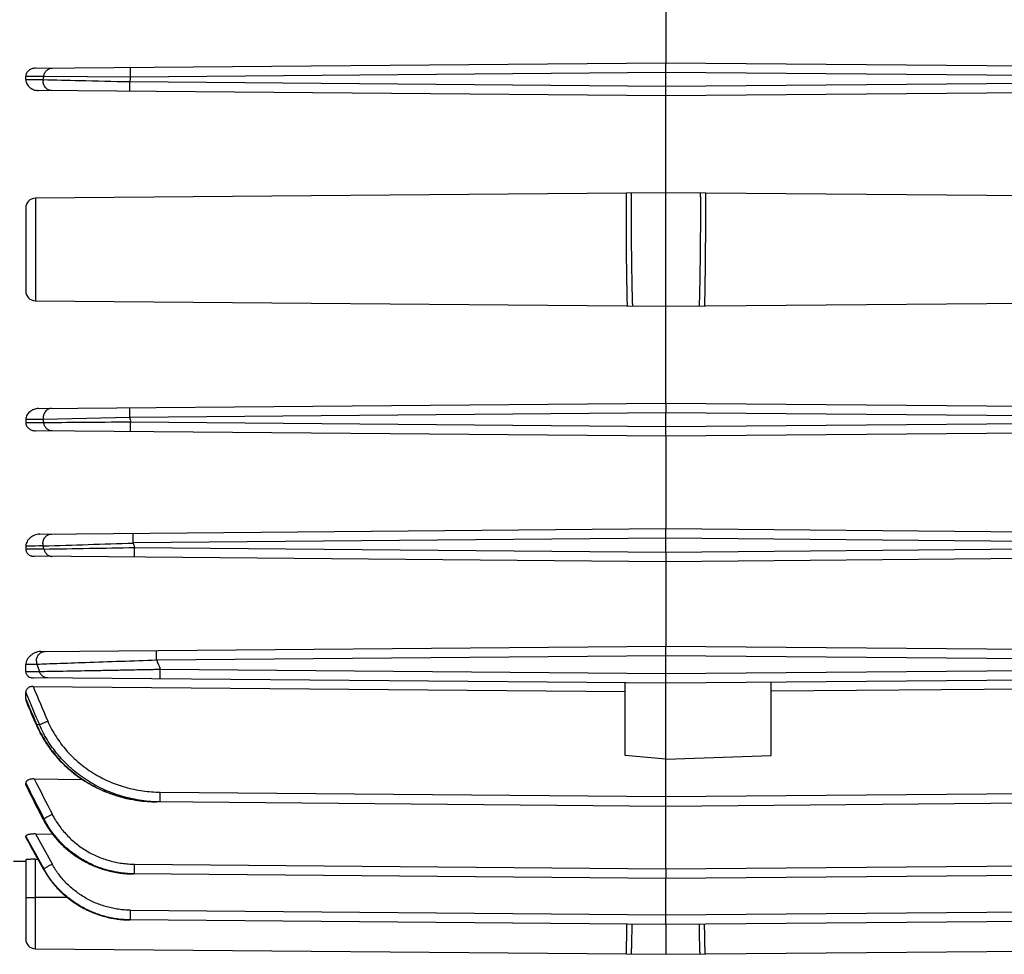
# Model space of a CAD drawing. Units: millimetres. Extents: x -990 to 1813, y -513 to 878.
# Drawn here: x 618 to 740, y 66 to 181 of the extents above; entities that cross this region are included whole.
import ezdxf

# ---------------------------------------------------------------- set-up
doc = ezdxf.new("R2010")
doc.units = ezdxf.units.MM
doc.header["$LTSCALE"] = 19.36
doc.layers.get('0').update_dxf_attribs({"linetype": 'CONTINUOUS'})

msp = doc.modelspace()

# ---------------------------------------------------------------- linework, layer by layer
at = {"color": 7, "linetype": 'CONTINUOUS'}
for p, q in [((697.92, 187.41), (697.92, 176.01)), ((620.11, 175.33), (697.92, 176.01)), ((697.92, 176.01), (775.74, 175.33)), ((697.92, 174.81), (697.92, 176.01)), ((618.92, 173.95), (618.92, 174.3)), ((697.92, 173.11), (697.92, 174.81)), ((697.92, 171.91), (697.92, 173.11)), ((697.92, 171.91), (620.5, 172.58)), ((775.35, 172.58), (697.92, 171.91)), ((697.92, 134.01), (697.92, 171.91)), ((697.92, 159.96), (620.11, 159.28)), ((775.73, 159.28), (697.92, 159.96)), ((618.92, 158.08), (618.92, 147.84)), ((620.11, 146.64), (697.92, 145.96)), ((697.92, 145.96), (775.73, 146.64)), ((620.5, 133.33), (697.92, 134.01)), ((697.92, 134.01), (775.35, 133.33)), ((697.92, 134.01), (697.92, 132.81)), ((697.92, 131.11), (697.92, 132.81)), ((618.92, 131.96), (618.92, 131.62)), ((697.92, 129.91), (620.11, 130.59)), ((697.92, 129.91), (697.92, 131.11)), ((775.74, 130.59), (697.92, 129.91)), ((697.92, 129.91), (697.92, 118.51)), ((620.64, 117.83), (697.92, 118.51)), ((697.92, 118.51), (775.21, 117.83)), ((697.92, 117.31), (697.92, 118.51)), ((697.92, 115.61), (697.92, 117.31)), ((618.92, 116.34), (618.92, 115.99)), ((697.92, 115.61), (697.92, 114.41)), ((697.92, 114.41), (619.96, 115.09)), ((775.88, 115.09), (697.92, 114.41)), ((697.92, 114.41), (697.92, 104.01)), ((620.77, 103.33), (697.92, 104.01)), ((697.92, 104.01), (775.08, 103.33)), ((697.92, 102.81), (697.92, 104.01)), ((697.92, 100.61), (697.92, 102.81)), ((618.92, 100.87), (618.92, 101.72)), ((697.92, 99.41), (619.82, 100.09)), ((697.92, 99.41), (697.92, 100.61)), ((776.02, 100.09), (697.92, 99.41)), ((619.82, 99.02), (692.92, 98.39)), ((692.92, 90.49), (692.92, 99.45)), ((697.92, 85.42), (697.92, 99.41)), ((710.92, 90.5), (710.92, 99.52)), ((710.92, 98.46), (776.02, 99.02)), ((618.92, 97.48), (618.92, 98.27)), ((697.92, 90.05), (692.92, 90.49)), ((697.92, 90.05), (710.92, 90.5)), ((619.96, 87.6), (625.89, 87.55)), ((618.92, 86.91), (618.92, 87.1)), ((697.92, 84.22), (697.92, 85.42)), ((697.92, 84.22), (635.08, 84.77)), ((760.77, 84.77), (697.92, 84.22)), ((697.92, 76.51), (697.92, 84.22)), ((618.92, 80.42), (618.92, 80.52)), ((620.11, 80.81), (622.22, 80.79)), ((617.42, 77.46), (618.92, 77.44)), ((618.92, 77.61), (618.92, 67.84)), ((620.11, 77.69), (620.43, 77.68)), ((697.92, 75.31), (632.2, 75.88)), ((697.92, 76.51), (697.92, 75.31)), ((763.64, 75.88), (697.92, 75.31)), ((697.92, 70.83), (697.92, 75.31)), ((618.92, 72.96), (618.92, 67.84)), ((697.92, 69.63), (697.92, 70.83)), ((697.92, 69.63), (631.76, 70.2)), ((764.09, 70.2), (697.92, 69.63)), ((697.92, 69.63), (697.92, 65.96)), ((618.92, 67.84), (618.92, 67.85)), ((618.92, 67.84), (618.92, 67.84)), ((620.11, 66.64), (697.92, 65.96)), ((697.92, 65.96), (775.73, 66.64))]:
    msp.add_line(p, q, dxfattribs=at)
at = {"color": 9, "linetype": 'CONTINUOUS'}
for p, q in [((621.14, 174.31), (618.92, 174.3)), ((618.92, 173.95), (621.08, 173.93)), ((621.08, 173.93), (621.14, 174.31)), ((631.85, 174.23), (621.14, 174.31)), ((697.92, 174.81), (631.85, 174.23)), ((764, 174.23), (697.92, 174.81)), ((631.76, 173.68), (697.92, 173.11)), ((697.92, 173.11), (764.09, 173.68)), ((620.11, 159.28), (620.11, 146.64)), ((697.92, 132.81), (631.76, 132.23)), ((764.09, 132.23), (697.92, 132.81)), ((621.08, 131.99), (618.92, 131.96)), ((618.92, 131.62), (621.14, 131.61)), ((631.76, 132.23), (621.08, 131.99)), ((621.14, 131.61), (621.08, 131.99)), ((631.85, 131.68), (697.92, 131.11)), ((697.92, 131.11), (764, 131.68)), ((697.92, 117.31), (632.2, 116.73)), ((763.64, 116.73), (697.92, 117.31)), ((621.17, 115.99), (621.07, 116.37)), ((632.36, 116.18), (697.92, 115.61)), ((697.92, 115.61), (763.49, 116.18)), ((697.92, 102.81), (635.08, 102.26)), ((760.77, 102.26), (697.92, 102.81)), ((620.3, 101.74), (618.92, 101.72)), ((635.53, 101.15), (697.92, 100.61)), ((697.92, 100.61), (760.32, 101.15)), ((635.53, 85.97), (697.92, 85.42)), ((697.92, 85.42), (760.32, 85.97)), ((621.07, 82.67), (621.17, 82.69)), ((621.14, 76.53), (618.92, 80.52)), ((618.92, 80.42), (621.08, 76.52)), ((620.11, 80.81), (622.17, 77.11)), ((620.11, 66.64), (620.11, 77.69)), ((632.36, 77.08), (697.92, 76.51)), ((697.92, 76.51), (763.49, 77.08)), ((621.08, 76.52), (621.14, 76.53)), ((618.92, 72.96), (620.11, 72.96)), ((624.07, 72.96), (620.11, 72.96)), ((631.85, 71.4), (697.92, 70.83)), ((697.92, 70.83), (764, 71.4)), ((631.43, 70.21), (631.45, 70.21))]:
    msp.add_line(p, q, dxfattribs=at)
at = {"color": 7, "linetype": 'CONTINUOUS'}
for points in [[(619.01, 97.1), (619.15, 96.76), (619.3, 96.4), (619.46, 96.04), (619.61, 95.68), (619.77, 95.32), (619.92, 94.96), (620.08, 94.59), (620.24, 94.23)], [(620.24, 94.23), (620.3, 94.09), (620.37, 93.93), (620.45, 93.77), (620.52, 93.62), (620.6, 93.46), (620.68, 93.3), (620.76, 93.15), (620.85, 92.99), (620.93, 92.84), (621.02, 92.68), (621.11, 92.53), (621.2, 92.38), (621.3, 92.23), (621.39, 92.07), (621.49, 91.92), (621.59, 91.78), (621.69, 91.63), (621.8, 91.48), (621.9, 91.33), (622.01, 91.19), (622.12, 91.05), (622.23, 90.9), (622.35, 90.76), (622.46, 90.62), (622.58, 90.48), (622.7, 90.34), (622.82, 90.21), (622.94, 90.07), (623.06, 89.94), (623.19, 89.8), (623.32, 89.67), (623.45, 89.54), (623.58, 89.41), (623.71, 89.28), (623.85, 89.16), (623.98, 89.03), (624.12, 88.91), (624.26, 88.79), (624.4, 88.67), (624.54, 88.55), (624.69, 88.43), (624.83, 88.31), (624.98, 88.2), (625.13, 88.09), (625.28, 87.98), (625.43, 87.87), (625.58, 87.76), (625.74, 87.65), (625.89, 87.55), (626.05, 87.45), (626.21, 87.34), (626.37, 87.24), (626.53, 87.15), (626.69, 87.05), (626.86, 86.96), (627.03, 86.86), (627.19, 86.77), (627.36, 86.68), (627.53, 86.6), (627.7, 86.51), (627.88, 86.43), (628.05, 86.34), (628.23, 86.26), (628.4, 86.19), (628.58, 86.11), (628.76, 86.03), (628.94, 85.96), (629.12, 85.89), (629.31, 85.82), (629.49, 85.76), (629.67, 85.69), (629.86, 85.63), (630.05, 85.57), (630.23, 85.51), (630.42, 85.46), (630.61, 85.4), (630.8, 85.35), (630.99, 85.3), (631.18, 85.25), (631.37, 85.21), (631.56, 85.17), (631.75, 85.12), (631.94, 85.09), (632.14, 85.05), (632.33, 85.02), (632.52, 84.98), (632.72, 84.95), (632.91, 84.93), (633.11, 84.9), (633.31, 84.88), (633.5, 84.86), (633.7, 84.84), (633.9, 84.82), (634.1, 84.81), (634.3, 84.8), (634.49, 84.79), (634.69, 84.78), (634.9, 84.77), (635.08, 84.77)], [(618.96, 86.75), (619.12, 86.45), (619.35, 85.99), (619.58, 85.52), (619.82, 85.05), (620.06, 84.58), (620.31, 84.1), (620.55, 83.62), (620.8, 83.14), (621.04, 82.66)], [(621.04, 82.66), (621.1, 82.54), (621.18, 82.4), (621.25, 82.27), (621.32, 82.14), (621.4, 82.01), (621.48, 81.87), (621.56, 81.74), (621.64, 81.61), (621.73, 81.48), (621.81, 81.36), (621.9, 81.23), (621.99, 81.1), (622.08, 80.98), (622.17, 80.85), (622.27, 80.73), (622.36, 80.61), (622.46, 80.49), (622.56, 80.37), (622.66, 80.25), (622.76, 80.14), (622.87, 80.02), (622.97, 79.9), (623.08, 79.79), (623.19, 79.68), (623.3, 79.57), (623.41, 79.46), (623.52, 79.35), (623.64, 79.24), (623.75, 79.14), (623.87, 79.03), (623.99, 78.93), (624.11, 78.83), (624.23, 78.73), (624.35, 78.63), (624.48, 78.53), (624.6, 78.44), (624.73, 78.34), (624.86, 78.25), (624.99, 78.16), (625.12, 78.07), (625.25, 77.98), (625.38, 77.9), (625.52, 77.81), (625.65, 77.73), (625.79, 77.65), (625.93, 77.57), (626.07, 77.49), (626.21, 77.41), (626.35, 77.34), (626.49, 77.27), (626.63, 77.19), (626.77, 77.13), (626.92, 77.06), (627.06, 76.99), (627.21, 76.93), (627.35, 76.87), (627.5, 76.81), (627.65, 76.75), (627.8, 76.69), (627.95, 76.64), (628.1, 76.58), (628.26, 76.53), (628.41, 76.48), (628.56, 76.43), (628.72, 76.39), (628.87, 76.34), (629.03, 76.3), (629.18, 76.26), (629.34, 76.23), (629.49, 76.19), (629.65, 76.16), (629.81, 76.12), (629.97, 76.09), (630.12, 76.07), (630.28, 76.04), (630.44, 76.01), (630.6, 75.99), (630.76, 75.97), (630.92, 75.95), (631.08, 75.94), (631.24, 75.92), (631.41, 75.91), (631.57, 75.9), (631.73, 75.89), (631.89, 75.89), (632.06, 75.88), (632.2, 75.88)], [(618.94, 80.37), (619.14, 80), (619.37, 79.58), (619.61, 79.15), (619.85, 78.72), (620.09, 78.28), (620.34, 77.84), (620.58, 77.4), (620.83, 76.95), (621.07, 76.52)], [(621.07, 76.52), (621.14, 76.4), (621.22, 76.26), (621.3, 76.13), (621.38, 76), (621.46, 75.87), (621.55, 75.74), (621.63, 75.61), (621.72, 75.48), (621.81, 75.36), (621.89, 75.24), (621.99, 75.11), (622.08, 74.99), (622.17, 74.87), (622.27, 74.75), (622.37, 74.63), (622.47, 74.51), (622.57, 74.4), (622.67, 74.28), (622.78, 74.17), (622.88, 74.05), (622.99, 73.94), (623.1, 73.83), (623.21, 73.72), (623.32, 73.61), (623.43, 73.51), (623.55, 73.4), (623.66, 73.3), (623.78, 73.2), (623.9, 73.1), (624.02, 73), (624.14, 72.9), (624.26, 72.8), (624.39, 72.71), (624.51, 72.62), (624.63, 72.52), (624.76, 72.44), (624.89, 72.35), (625.02, 72.26), (625.15, 72.18), (625.28, 72.09), (625.41, 72.01), (625.54, 71.93), (625.68, 71.85), (625.81, 71.78), (625.95, 71.7), (626.09, 71.63), (626.22, 71.56), (626.36, 71.49), (626.5, 71.42), (626.64, 71.35), (626.78, 71.29), (626.93, 71.23), (627.07, 71.17), (627.21, 71.11), (627.36, 71.05), (627.5, 70.99), (627.65, 70.94), (627.8, 70.89), (627.94, 70.84), (628.09, 70.79), (628.24, 70.74), (628.39, 70.7), (628.54, 70.65), (628.69, 70.61), (628.84, 70.58), (628.99, 70.54), (629.15, 70.5), (629.3, 70.47), (629.45, 70.44), (629.6, 70.41), (629.76, 70.38), (629.91, 70.36), (630.06, 70.33), (630.22, 70.31), (630.37, 70.29), (630.53, 70.27), (630.68, 70.26), (630.84, 70.24), (630.99, 70.23), (631.15, 70.22), (631.3, 70.22), (631.46, 70.21), (631.62, 70.2), (631.76, 70.2)]]:
    msp.add_lwpolyline(points, dxfattribs=at)
at = {"color": 9, "linetype": 'CONTINUOUS'}
for centre, radius, start, end in [((622.45, 173.77), 1.37, 173.2368, 179.8815), ((773.82, 150.45), 143.95, 170.4925, 170.7128), ((773.69, 155.44), 143.81, 189.2871, 189.5076), ((455.68, 5327.84), 5214.1, 271.81771, 271.94012), ((815.4, 168.52), 190.38, 195.7859, 195.9593), ((622.38, 116.65), 1.34, 180.0911, 192.0126), ((542.97, 5037.48), 4922.12, 270.9103, 271.04064), ((621.53, 102.14), 1.3, 180.0506, 197.7372), ((922.87, 217.55), 310.02, 201.832, 202.0526), ((864.93, 189.58), 259.92, 199.7509, 199.9548), ((957.85, 240.47), 366.43, 202.7083, 203.4333), ((963.96, 242.55), 373.99, 202.6928, 203.3539), ((962.05, 242), 372.32, 202.8398, 203.3783), ((639.76, -53.82), 149.36, 97.3657, 97.4872), ((1356.34, 459.32), 824.87, 206.78444, 207.12635), ((1353.63, 457.28), 822.69, 206.74129, 207.08621), ((1344.71, 451.86), 812.38, 206.69468, 207.02965), ((632.32, 88.93), 13.05, 268.5946, 268.8176), ((632.32, 88.96), 13.08, 268.8178, 269.5002), ((631.87, 82.73), 12.52, 268.0857, 268.5531), ((631.87, 82.75), 12.54, 268.553, 268.8175), ((631.87, 82.77), 12.57, 268.8177, 269.5002)]:
    msp.add_arc(centre, radius, start, end, dxfattribs=at)
at = {"color": 7, "linetype": 'CONTINUOUS'}
for centre, start, end in [((620.12, 158.08), 90.5, 180), ((620.12, 147.84), 180, 269.5), ((620.12, 67.84), 180, 269.5002)]:
    msp.add_arc(centre, 1.2, start, end, dxfattribs=at)
for points, knots in [([(620.11, 175.33), (620.03, 175.33), (619.88, 175.31), (619.67, 175.26), (619.46, 175.18), (619.28, 175.06), (619.12, 174.9), (619.01, 174.71), (618.94, 174.51), (618.92, 174.37), (618.92, 174.3)], [0, 0, 0, 0, 0.12743, 0.254623, 0.381261, 0.507018, 0.631663, 0.755175, 0.877804, 1, 1, 1, 1]), ([(618.92, 173.95), (618.92, 173.91), (618.93, 173.81), (618.97, 173.63), (619.06, 173.41), (619.22, 173.17), (619.42, 172.97), (619.66, 172.8), (619.92, 172.68), (620.2, 172.6), (620.4, 172.58), (620.5, 172.58)], [0, 0, 0, 0, 0.06121, 0.12251, 0.245407, 0.369206, 0.493947, 0.619553, 0.745887, 0.872775, 1, 1, 1, 1]), ([(620.5, 133.33), (620.4, 133.33), (620.2, 133.31), (619.92, 133.23), (619.66, 133.11), (619.42, 132.94), (619.22, 132.74), (619.06, 132.5), (618.97, 132.28), (618.93, 132.1), (618.92, 132.01), (618.92, 131.96)], [0, 0, 0, 0, 0.127225, 0.254113, 0.380447, 0.506053, 0.630794, 0.754593, 0.87749, 0.93879, 1, 1, 1, 1]), ([(618.92, 131.62), (618.92, 131.55), (618.94, 131.4), (619.01, 131.2), (619.12, 131.01), (619.28, 130.86), (619.46, 130.74), (619.67, 130.65), (619.88, 130.6), (620.03, 130.59), (620.11, 130.59)], [0, 0, 0, 0, 0.122196, 0.244825, 0.368337, 0.492982, 0.618739, 0.745377, 0.87257, 1, 1, 1, 1]), ([(620.64, 117.83), (620.53, 117.83), (620.31, 117.81), (620.05, 117.72), (619.85, 117.63), (619.66, 117.53), (619.45, 117.38), (619.24, 117.15), (619.07, 116.9), (618.97, 116.67), (618.93, 116.48), (618.92, 116.38), (618.92, 116.34)], [0, 0, 0, 0, 0.132685, 0.263943, 0.328855, 0.393171, 0.519756, 0.643599, 0.764651, 0.883118, 0.941699, 1, 1, 1, 1]), ([(618.92, 115.99), (618.92, 115.93), (618.93, 115.81), (618.99, 115.64), (619.08, 115.48), (619.21, 115.34), (619.37, 115.22), (619.53, 115.16), (619.66, 115.12), (619.79, 115.1), (619.89, 115.09), (619.96, 115.09)], [0, 0, 0, 0, 0.116404, 0.233862, 0.35367, 0.47691, 0.603936, 0.7342, 0.800264, 0.866694, 1, 1, 1, 1]), ([(620.77, 103.33), (620.64, 103.33), (620.39, 103.3), (620.04, 103.17), (619.73, 103), (619.46, 102.79), (619.24, 102.55), (619.09, 102.33), (619.01, 102.14), (618.95, 101.96), (618.92, 101.81), (618.92, 101.72)], [0, 0, 0, 0, 0.144237, 0.283583, 0.416822, 0.543939, 0.665219, 0.781071, 0.837219, 0.89231, 1, 1, 1, 1]), ([(618.92, 100.87), (618.92, 100.83), (618.93, 100.73), (618.97, 100.59), (619.04, 100.45), (619.14, 100.33), (619.28, 100.22), (619.44, 100.14), (619.63, 100.1), (619.76, 100.09), (619.82, 100.09)], [0, 0, 0, 0, 0.10687, 0.215197, 0.327208, 0.445635, 0.572864, 0.709406, 0.853041, 1, 1, 1, 1]), ([(619.82, 99.02), (619.76, 99.02), (619.63, 99.01), (619.44, 98.97), (619.28, 98.89), (619.14, 98.79), (619.04, 98.68), (618.97, 98.55), (618.93, 98.41), (618.92, 98.32), (618.92, 98.27)], [0, 0, 0, 0, 0.149928, 0.295915, 0.433926, 0.56157, 0.679349, 0.789795, 0.895859, 1, 1, 1, 1]), ([(618.92, 97.48), (618.92, 97.42), (618.94, 97.29), (618.98, 97.16), (619.01, 97.1)], [0, 0, 0, 0, 0.494728, 1, 1, 1, 1]), ([(619.96, 87.6), (619.89, 87.61), (619.76, 87.6), (619.56, 87.58), (619.38, 87.54), (619.22, 87.48), (619.11, 87.41), (619.04, 87.35), (618.99, 87.3), (618.96, 87.25), (618.94, 87.2), (618.93, 87.15), (618.92, 87.12), (618.92, 87.1)], [0, 0, 0, 0, 0.162699, 0.321503, 0.47177, 0.608545, 0.728192, 0.781399, 0.830498, 0.876072, 0.918906, 0.959904, 1, 1, 1, 1]), ([(618.92, 86.91), (618.92, 86.88), (618.93, 86.83), (618.95, 86.78), (618.96, 86.75)], [0, 0, 0, 0, 0.48911, 1, 1, 1, 1]), ([(620.11, 80.81), (620.03, 80.81), (619.89, 80.81), (619.67, 80.8), (619.47, 80.78), (619.32, 80.75), (619.2, 80.72), (619.13, 80.69), (619.07, 80.67), (619.02, 80.64), (618.98, 80.61), (618.95, 80.58), (618.93, 80.55), (618.92, 80.53), (618.92, 80.52)], [0, 0, 0, 0, 0.174116, 0.34404, 0.50489, 0.650843, 0.716313, 0.775806, 0.828757, 0.874839, 0.914078, 0.947016, 0.974929, 1, 1, 1, 1]), ([(618.92, 80.42), (618.92, 80.41), (618.93, 80.39), (618.93, 80.38), (618.94, 80.37)], [0, 0, 0, 0, 0.484073, 1, 1, 1, 1]), ([(620.11, 77.69), (620.04, 77.69), (619.88, 77.69), (619.66, 77.69), (619.46, 77.68), (619.28, 77.67), (619.15, 77.66), (619.07, 77.65), (619.02, 77.64), (618.99, 77.64), (618.98, 77.64), (618.96, 77.63), (618.95, 77.63), (618.94, 77.62), (618.93, 77.62), (618.92, 77.62), (618.92, 77.61)], [0, 0, 0, 0, 0.194214, 0.380701, 0.552378, 0.70277, 0.826274, 0.876491, 0.918404, 0.936137, 0.951678, 0.965007, 0.97612, 0.985038, 0.991833, 1, 1, 1, 1])]:
    msp.add_open_spline(points, degree=3, knots=knots, dxfattribs=at)
at = {"color": 9, "linetype": 'CONTINUOUS'}
for points, knots in [([(621.14, 174.31), (621.15, 174.37), (621.17, 174.51), (621.24, 174.7), (621.34, 174.89), (621.48, 175.05), (621.63, 175.18), (621.81, 175.28), (621.99, 175.33), (622.11, 175.34), (622.17, 175.35)], [0, 0, 0, 0, 0.125875, 0.256343, 0.388756, 0.520352, 0.648694, 0.772, 0.88924, 1, 1, 1, 1]), ([(631.85, 174.23), (631.85, 174.3), (631.85, 174.45), (631.85, 174.63), (631.85, 174.78), (631.85, 174.88), (631.85, 174.98), (631.85, 175.08), (631.85, 175.16), (631.85, 175.23), (631.85, 175.28), (631.85, 175.32), (631.85, 175.34), (631.85, 175.37), (631.85, 175.38), (631.85, 175.4), (631.85, 175.41), (631.85, 175.42), (631.85, 175.42), (631.85, 175.42), (631.85, 175.43), (631.85, 175.43), (631.85, 175.43), (631.85, 175.43), (631.85, 175.43)], [0, 0, 0, 0, 0.182106, 0.36803, 0.459144, 0.547054, 0.63019, 0.706979, 0.776013, 0.836532, 0.887937, 0.910037, 0.929634, 0.946679, 0.96122, 0.973327, 0.983075, 0.990536, 0.993432, 0.995784, 0.997602, 0.998896, 0.999682, 1, 1, 1, 1]), ([(621.08, 173.93), (622.58, 173.89), (626.14, 173.81), (629.7, 173.73), (631.76, 173.68)], [0, 0, 0, 0, 0.419943, 1, 1, 1, 1]), ([(622.11, 172.57), (622.05, 172.57), (621.92, 172.58), (621.73, 172.65), (621.58, 172.74), (621.46, 172.83), (621.36, 172.94), (621.24, 173.1), (621.16, 173.28), (621.11, 173.43), (621.08, 173.58), (621.07, 173.69), (621.07, 173.77)], [0, 0, 0, 0, 0.106119, 0.22032, 0.342375, 0.40615, 0.471395, 0.60487, 0.739824, 0.806783, 0.872758, 1, 1, 1, 1]), ([(631.76, 172.48), (631.76, 172.48), (631.76, 172.48), (631.76, 172.49), (631.76, 172.49), (631.76, 172.49), (631.76, 172.49), (631.76, 172.5), (631.76, 172.5), (631.76, 172.52), (631.76, 172.53), (631.76, 172.55), (631.76, 172.57), (631.76, 172.59), (631.76, 172.63), (631.76, 172.68), (631.76, 172.76), (631.76, 172.84), (631.76, 172.93), (631.76, 173.03), (631.76, 173.13), (631.76, 173.28), (631.76, 173.46), (631.76, 173.61), (631.76, 173.68)], [0, 0, 0, 0, 0.000318, 0.001104, 0.002398, 0.004216, 0.006568, 0.009464, 0.016925, 0.026673, 0.038781, 0.053321, 0.070366, 0.089963, 0.112062, 0.163468, 0.223987, 0.293021, 0.36981, 0.452945, 0.540856, 0.63197, 0.817894, 1, 1, 1, 1]), ([(693.04, 159.91), (693.04, 159.91), (693.04, 159.91), (693.04, 159.91), (693.04, 159.9), (693.04, 159.89), (693.04, 159.88), (693.04, 159.86), (693.04, 159.84), (693.03, 159.81), (693.03, 159.78), (693.03, 159.74), (693.03, 159.69), (693.03, 159.61), (693.03, 159.5), (693.03, 159.38), (693.02, 159.24), (693.02, 159.09), (693.02, 158.92), (693.02, 158.74), (693.02, 158.54), (693.02, 158.25), (693.02, 157.86), (693.02, 157.36), (693.02, 156.81), (693.02, 156.23), (693.03, 155.61), (693.03, 154.97), (693.03, 154.08), (693.04, 152.96), (693.05, 151.83), (693.06, 150.94), (693.07, 150.3), (693.08, 149.69), (693.09, 149.1), (693.1, 148.56), (693.1, 148.05), (693.11, 147.66), (693.12, 147.37), (693.12, 147.18), (693.13, 146.99), (693.13, 146.82), (693.13, 146.67), (693.14, 146.53), (693.14, 146.41), (693.15, 146.3), (693.15, 146.22), (693.15, 146.17), (693.15, 146.13), (693.15, 146.1), (693.16, 146.07), (693.16, 146.05), (693.16, 146.03), (693.16, 146.02), (693.16, 146.01), (693.16, 146), (693.16, 146), (693.16, 146), (693.17, 146), (693.17, 146)], [0, 0, 0, 0, 0.000065, 0.00019, 0.000653, 0.001412, 0.002469, 0.003824, 0.005478, 0.007429, 0.009676, 0.012218, 0.015054, 0.021599, 0.029296, 0.038127, 0.048069, 0.059101, 0.071194, 0.08432, 0.098447, 0.113541, 0.146484, 0.182831, 0.222232, 0.264308, 0.308652, 0.35484, 0.402424, 0.499944, 0.597465, 0.645051, 0.69124, 0.735587, 0.777666, 0.817072, 0.853424, 0.886374, 0.901473, 0.915605, 0.928736, 0.940834, 0.951871, 0.961819, 0.970656, 0.97836, 0.984911, 0.987751, 0.990296, 0.992547, 0.994501, 0.996158, 0.997517, 0.998578, 0.999341, 0.999611, 0.999808, 0.999934, 1, 1, 1, 1]), ([(693.67, 159.92), (693.67, 159.92), (693.67, 159.92), (693.67, 159.92), (693.67, 159.91), (693.67, 159.9), (693.67, 159.88), (693.67, 159.87), (693.66, 159.84), (693.66, 159.82), (693.66, 159.78), (693.66, 159.75), (693.66, 159.69), (693.66, 159.61), (693.65, 159.51), (693.65, 159.38), (693.65, 159.25), (693.65, 159.09), (693.65, 158.92), (693.65, 158.74), (693.64, 158.54), (693.64, 158.26), (693.64, 157.86), (693.64, 157.36), (693.65, 156.81), (693.65, 156.23), (693.65, 155.61), (693.66, 154.97), (693.66, 154.08), (693.67, 152.96), (693.69, 151.83), (693.7, 150.94), (693.71, 150.3), (693.72, 149.68), (693.73, 149.1), (693.74, 148.55), (693.75, 148.05), (693.76, 147.66), (693.76, 147.37), (693.77, 147.17), (693.77, 146.99), (693.78, 146.82), (693.78, 146.67), (693.79, 146.53), (693.79, 146.4), (693.8, 146.3), (693.8, 146.22), (693.8, 146.16), (693.8, 146.13), (693.81, 146.1), (693.81, 146.07), (693.81, 146.05), (693.81, 146.03), (693.81, 146.01), (693.82, 146), (693.82, 146), (693.82, 145.99), (693.82, 145.99), (693.82, 145.99)], [0, 0, 0, 0, 0.000074, 0.000203, 0.000671, 0.001433, 0.002492, 0.003848, 0.005503, 0.007454, 0.009701, 0.012244, 0.015079, 0.021624, 0.02932, 0.03815, 0.048092, 0.059122, 0.071213, 0.084338, 0.098463, 0.113556, 0.146495, 0.182838, 0.222234, 0.264306, 0.308646, 0.354829, 0.402409, 0.499919, 0.597431, 0.645013, 0.691198, 0.735542, 0.777618, 0.817022, 0.853373, 0.886322, 0.901421, 0.915553, 0.928685, 0.940784, 0.951822, 0.961772, 0.970611, 0.978316, 0.984871, 0.987712, 0.990259, 0.992511, 0.994468, 0.996127, 0.997489, 0.998553, 0.99932, 0.999793, 0.999924, 1, 1, 1, 1]), ([(702.17, 159.92), (702.17, 159.92), (702.17, 159.92), (702.18, 159.92), (702.18, 159.91), (702.18, 159.9), (702.18, 159.88), (702.18, 159.87), (702.18, 159.84), (702.18, 159.82), (702.19, 159.78), (702.19, 159.75), (702.19, 159.69), (702.19, 159.61), (702.19, 159.51), (702.2, 159.38), (702.2, 159.25), (702.2, 159.09), (702.2, 158.92), (702.2, 158.74), (702.2, 158.54), (702.2, 158.26), (702.2, 157.86), (702.2, 157.36), (702.2, 156.81), (702.2, 156.23), (702.2, 155.61), (702.19, 154.97), (702.18, 154.08), (702.17, 152.96), (702.16, 151.83), (702.15, 150.94), (702.14, 150.3), (702.13, 149.68), (702.12, 149.1), (702.11, 148.55), (702.1, 148.05), (702.09, 147.66), (702.09, 147.37), (702.08, 147.17), (702.08, 146.99), (702.07, 146.82), (702.07, 146.67), (702.06, 146.53), (702.06, 146.4), (702.05, 146.3), (702.05, 146.22), (702.05, 146.16), (702.04, 146.13), (702.04, 146.1), (702.04, 146.07), (702.04, 146.05), (702.03, 146.03), (702.03, 146.01), (702.03, 146), (702.03, 146), (702.03, 145.99), (702.03, 145.99), (702.03, 145.99)], [0, 0, 0, 0, 0.000074, 0.000203, 0.000671, 0.001433, 0.002492, 0.003848, 0.005503, 0.007454, 0.009701, 0.012244, 0.015079, 0.021624, 0.02932, 0.03815, 0.048092, 0.059122, 0.071213, 0.084338, 0.098463, 0.113556, 0.146495, 0.182838, 0.222234, 0.264306, 0.308646, 0.354829, 0.402409, 0.499919, 0.597431, 0.645013, 0.691198, 0.735542, 0.777618, 0.817022, 0.853373, 0.886322, 0.901421, 0.915553, 0.928685, 0.940784, 0.951822, 0.961772, 0.970611, 0.978316, 0.984871, 0.987712, 0.990259, 0.992511, 0.994468, 0.996127, 0.997489, 0.998553, 0.99932, 0.999793, 0.999924, 1, 1, 1, 1]), ([(702.8, 159.91), (702.8, 159.91), (702.8, 159.91), (702.81, 159.91), (702.81, 159.9), (702.81, 159.89), (702.81, 159.88), (702.81, 159.86), (702.81, 159.84), (702.81, 159.81), (702.81, 159.78), (702.82, 159.74), (702.82, 159.69), (702.82, 159.61), (702.82, 159.5), (702.82, 159.38), (702.82, 159.24), (702.82, 159.09), (702.83, 158.92), (702.83, 158.74), (702.83, 158.54), (702.83, 158.25), (702.83, 157.86), (702.83, 157.36), (702.83, 156.81), (702.82, 156.23), (702.82, 155.61), (702.82, 154.97), (702.81, 154.08), (702.8, 152.96), (702.79, 151.83), (702.78, 150.94), (702.78, 150.3), (702.77, 149.69), (702.76, 149.1), (702.75, 148.56), (702.74, 148.05), (702.74, 147.66), (702.73, 147.37), (702.73, 147.18), (702.72, 146.99), (702.72, 146.82), (702.71, 146.67), (702.71, 146.53), (702.71, 146.41), (702.7, 146.3), (702.7, 146.22), (702.7, 146.17), (702.69, 146.13), (702.69, 146.1), (702.69, 146.07), (702.69, 146.05), (702.69, 146.03), (702.69, 146.02), (702.69, 146.01), (702.68, 146), (702.68, 146), (702.68, 146), (702.68, 146), (702.68, 146)], [0, 0, 0, 0, 0.000065, 0.00019, 0.000653, 0.001412, 0.002469, 0.003824, 0.005478, 0.007429, 0.009676, 0.012218, 0.015054, 0.021599, 0.029296, 0.038127, 0.048069, 0.059101, 0.071194, 0.08432, 0.098447, 0.113541, 0.146484, 0.182831, 0.222232, 0.264308, 0.308652, 0.35484, 0.402424, 0.499944, 0.597465, 0.645051, 0.69124, 0.735587, 0.777666, 0.817072, 0.853424, 0.886374, 0.901473, 0.915605, 0.928736, 0.940834, 0.951871, 0.961819, 0.970656, 0.97836, 0.984911, 0.987751, 0.990296, 0.992547, 0.994501, 0.996158, 0.997517, 0.998578, 0.999341, 0.999611, 0.999808, 0.999934, 1, 1, 1, 1]), ([(622.11, 133.34), (622.04, 133.34), (621.9, 133.33), (621.69, 133.25), (621.49, 133.12), (621.32, 132.94), (621.21, 132.75), (621.15, 132.59), (621.1, 132.43), (621.07, 132.23), (621.07, 132.06), (621.08, 131.99)], [0, 0, 0, 0, 0.106868, 0.2226, 0.346801, 0.477894, 0.61282, 0.680601, 0.747709, 0.877728, 1, 1, 1, 1]), ([(631.76, 132.23), (631.76, 132.3), (631.76, 132.45), (631.76, 132.63), (631.76, 132.78), (631.76, 132.88), (631.76, 132.98), (631.76, 133.07), (631.76, 133.16), (631.76, 133.23), (631.76, 133.28), (631.76, 133.32), (631.76, 133.34), (631.76, 133.36), (631.76, 133.38), (631.76, 133.4), (631.76, 133.41), (631.76, 133.42), (631.76, 133.42), (631.76, 133.42), (631.76, 133.43), (631.76, 133.43), (631.76, 133.43), (631.76, 133.43), (631.76, 133.43)], [0, 0, 0, 0, 0.182128, 0.36803, 0.459087, 0.546946, 0.630084, 0.706978, 0.776219, 0.836847, 0.88811, 0.910107, 0.929633, 0.946666, 0.961237, 0.973388, 0.983164, 0.990617, 0.993499, 0.995833, 0.997633, 0.998911, 0.999686, 1, 1, 1, 1]), ([(621.14, 131.61), (622.64, 131.62), (626.21, 131.64), (629.78, 131.67), (631.85, 131.68)], [0, 0, 0, 0, 0.420201, 1, 1, 1, 1]), ([(622.17, 130.57), (622.11, 130.57), (621.99, 130.58), (621.81, 130.64), (621.63, 130.73), (621.48, 130.86), (621.34, 131.03), (621.24, 131.21), (621.17, 131.41), (621.15, 131.54), (621.14, 131.61)], [0, 0, 0, 0, 0.11076, 0.228, 0.351306, 0.479648, 0.611244, 0.743657, 0.874125, 1, 1, 1, 1]), ([(631.85, 130.48), (631.85, 130.48), (631.85, 130.48), (631.85, 130.48), (631.85, 130.49), (631.85, 130.49), (631.85, 130.49), (631.85, 130.5), (631.85, 130.5), (631.85, 130.52), (631.85, 130.53), (631.85, 130.55), (631.85, 130.57), (631.85, 130.59), (631.85, 130.63), (631.85, 130.68), (631.85, 130.76), (631.85, 130.84), (631.85, 130.93), (631.85, 131.03), (631.85, 131.13), (631.85, 131.28), (631.85, 131.46), (631.85, 131.61), (631.85, 131.68)], [0, 0, 0, 0, 0.000318, 0.001104, 0.002398, 0.004216, 0.006568, 0.009464, 0.016925, 0.026673, 0.038781, 0.053321, 0.070366, 0.089963, 0.112062, 0.163468, 0.223987, 0.293021, 0.36981, 0.452945, 0.540856, 0.63197, 0.817894, 1, 1, 1, 1]), ([(632.2, 116.73), (632.2, 116.81), (632.2, 116.95), (632.2, 117.14), (632.2, 117.28), (632.2, 117.39), (632.2, 117.49), (632.2, 117.58), (632.2, 117.66), (632.2, 117.73), (632.2, 117.79), (632.2, 117.82), (632.2, 117.85), (632.2, 117.87), (632.2, 117.89), (632.2, 117.9), (632.2, 117.91), (632.2, 117.92), (632.2, 117.92), (632.2, 117.93), (632.2, 117.93), (632.2, 117.93), (632.2, 117.93), (632.2, 117.93), (632.2, 117.93)], [0, 0, 0, 0, 0.182092, 0.36803, 0.45918, 0.547111, 0.630226, 0.706979, 0.775995, 0.836513, 0.887928, 0.910033, 0.929634, 0.946682, 0.961223, 0.973331, 0.983079, 0.990539, 0.993434, 0.995785, 0.997603, 0.998897, 0.999682, 1, 1, 1, 1]), ([(621.04, 116.64), (621.04, 116.72), (621.05, 116.84), (621.08, 116.99), (621.13, 117.14), (621.22, 117.32), (621.33, 117.48), (621.44, 117.59), (621.56, 117.68), (621.71, 117.77), (621.91, 117.83), (622.04, 117.84), (622.1, 117.84)], [0, 0, 0, 0, 0.128541, 0.194999, 0.262321, 0.397638, 0.531072, 0.596184, 0.659766, 0.781302, 0.894804, 1, 1, 1, 1]), ([(621.07, 116.37), (620.89, 116.37), (620.17, 116.35), (619.46, 116.34), (618.92, 116.34)], [0, 0, 0, 0, 0.251071, 1, 1, 1, 1]), ([(618.92, 115.99), (619.11, 115.99), (619.86, 115.99), (620.6, 115.99), (621.17, 115.99)], [0, 0, 0, 0, 0.24887, 1, 1, 1, 1]), ([(621.17, 115.99), (621.19, 115.86), (621.26, 115.68), (621.4, 115.47), (621.53, 115.32), (621.69, 115.21), (621.85, 115.13), (622.02, 115.08), (622.14, 115.07), (622.19, 115.07)], [0, 0, 0, 0, 0.254633, 0.385734, 0.516173, 0.644032, 0.767925, 0.886688, 1, 1, 1, 1]), ([(632.36, 114.98), (632.36, 114.98), (632.36, 114.98), (632.36, 114.98), (632.36, 114.98), (632.36, 114.98), (632.36, 114.99), (632.36, 114.99), (632.36, 115), (632.36, 115.01), (632.36, 115.03), (632.36, 115.04), (632.36, 115.06), (632.36, 115.09), (632.36, 115.12), (632.36, 115.18), (632.36, 115.25), (632.36, 115.33), (632.36, 115.42), (632.36, 115.52), (632.36, 115.63), (632.36, 115.77), (632.36, 115.96), (632.36, 116.11), (632.36, 116.18)], [0, 0, 0, 0, 0.000318, 0.001104, 0.002398, 0.004216, 0.006568, 0.009464, 0.016925, 0.026673, 0.038781, 0.053321, 0.070366, 0.089963, 0.112062, 0.163468, 0.223987, 0.293021, 0.36981, 0.452945, 0.540856, 0.63197, 0.817894, 1, 1, 1, 1]), ([(620.24, 102.14), (620.24, 102.22), (620.25, 102.33), (620.28, 102.49), (620.33, 102.64), (620.42, 102.82), (620.54, 102.98), (620.66, 103.09), (620.78, 103.18), (620.94, 103.26), (621.13, 103.32), (621.26, 103.34), (621.33, 103.34)], [0, 0, 0, 0, 0.129221, 0.195867, 0.263287, 0.398585, 0.53187, 0.596901, 0.660413, 0.781832, 0.895165, 1, 1, 1, 1]), ([(635.08, 102.26), (635.08, 102.33), (635.08, 102.48), (635.08, 102.66), (635.08, 102.81), (635.08, 102.91), (635.08, 103.01), (635.08, 103.1), (635.08, 103.19), (635.08, 103.26), (635.08, 103.31), (635.08, 103.35), (635.08, 103.37), (635.08, 103.39), (635.08, 103.41), (635.08, 103.43), (635.08, 103.44), (635.08, 103.44), (635.08, 103.45), (635.08, 103.45), (635.08, 103.46), (635.08, 103.46), (635.08, 103.46), (635.08, 103.46), (635.08, 103.46)], [0, 0, 0, 0, 0.182086, 0.368031, 0.459192, 0.547112, 0.630185, 0.70698, 0.776194, 0.836849, 0.888141, 0.910135, 0.929635, 0.946618, 0.961129, 0.973233, 0.982995, 0.99048, 0.993389, 0.995754, 0.997584, 0.998888, 0.99968, 1, 1, 1, 1]), ([(635.08, 102.26), (632.15, 102.15), (628.04, 102.01), (623.11, 101.84), (621.12, 101.77), (620.3, 101.74)], [0, 0, 0, 0, 0.59514, 0.833077, 1, 1, 1, 1]), ([(620.61, 100.87), (621.44, 100.89), (623.45, 100.92), (626.15, 100.97), (628.38, 101.01), (629.81, 101.04), (630.92, 101.06), (632.05, 101.08), (633.2, 101.11), (634.17, 101.12), (634.94, 101.14), (635.33, 101.15), (635.53, 101.15)], [0, 0, 0, 0, 0.166574, 0.404601, 0.54304, 0.615788, 0.690388, 0.766473, 0.843676, 0.921637, 0.960791, 1, 1, 1, 1]), ([(635.53, 99.95), (635.53, 99.95), (635.53, 99.95), (635.53, 99.95), (635.53, 99.95), (635.53, 99.96), (635.53, 99.96), (635.53, 99.96), (635.52, 99.97), (635.52, 99.98), (635.52, 100), (635.52, 100.02), (635.52, 100.04), (635.52, 100.06), (635.52, 100.1), (635.52, 100.15), (635.52, 100.22), (635.52, 100.31), (635.52, 100.4), (635.52, 100.5), (635.52, 100.6), (635.52, 100.75), (635.52, 100.93), (635.53, 101.08), (635.53, 101.15)], [0, 0, 0, 0, 0.000318, 0.001104, 0.002398, 0.004216, 0.006568, 0.009464, 0.016925, 0.026673, 0.038781, 0.053321, 0.070366, 0.089963, 0.112062, 0.163468, 0.223987, 0.293021, 0.36981, 0.452945, 0.540856, 0.63197, 0.817894, 1, 1, 1, 1]), ([(618.92, 100.87), (619.06, 100.87), (619.63, 100.87), (620.19, 100.87), (620.61, 100.87)], [0, 0, 0, 0, 0.247328, 1, 1, 1, 1]), ([(621.64, 100.07), (621.59, 100.07), (621.48, 100.08), (621.31, 100.12), (621.15, 100.19), (621.01, 100.29), (620.87, 100.41), (620.76, 100.56), (620.67, 100.71), (620.63, 100.82), (620.61, 100.87)], [0, 0, 0, 0, 0.116005, 0.236663, 0.361268, 0.488834, 0.618074, 0.747456, 0.875311, 1, 1, 1, 1]), ([(620.24, 94.23), (620.24, 94.23), (620.24, 94.24), (620.24, 94.24), (620.25, 94.24), (620.25, 94.24), (620.26, 94.25), (620.28, 94.25), (620.29, 94.26), (620.3, 94.26)], [0, 0, 0, 0, 0.025615, 0.082763, 0.170066, 0.285955, 0.428669, 0.596433, 1, 1, 1, 1]), ([(620.24, 94.23), (620.24, 94.23), (620.24, 94.23), (620.24, 94.23), (620.24, 94.23)], [0, 0, 0, 0, 0.326063, 1, 1, 1, 1]), ([(620.3, 94.26), (620.45, 93.9), (620.78, 93.2), (621.36, 92.2), (622.02, 91.24), (622.75, 90.33), (623.54, 89.48), (624.4, 88.7), (625.31, 87.97), (626.27, 87.32), (627.27, 86.74), (628.32, 86.22), (629.39, 85.79), (630.86, 85.31), (632.76, 84.9), (634.31, 84.78), (635.08, 84.77)], [0, 0, 0, 0, 0.062525, 0.125049, 0.18757, 0.250089, 0.312606, 0.37512, 0.437631, 0.50014, 0.562647, 0.625151, 0.687654, 0.750155, 0.875079, 1, 1, 1, 1]), ([(620.61, 94.3), (620.66, 94.32), (620.79, 94.38), (621.03, 94.48), (621.32, 94.61), (621.53, 94.7), (621.64, 94.75)], [0, 0, 0, 0, 0.149153, 0.387148, 0.685693, 1, 1, 1, 1]), ([(635.53, 84.77), (635.14, 84.77), (634.36, 84.8), (633.19, 84.93), (632.04, 85.14), (630.91, 85.42), (629.8, 85.78), (628.72, 86.22), (627.84, 86.64), (627.16, 87.02), (626.49, 87.42), (625.68, 87.97), (624.92, 88.57), (624.33, 89.08), (623.91, 89.49), (623.5, 89.91), (622.97, 90.49), (622.36, 91.25), (621.69, 92.22), (621.1, 93.23), (620.77, 93.94), (620.61, 94.3)], [0, 0, 0, 0, 0.062547, 0.12505, 0.187675, 0.249965, 0.312013, 0.374133, 0.436603, 0.46798, 0.499338, 0.561721, 0.623943, 0.655132, 0.686454, 0.717936, 0.749441, 0.812087, 0.874475, 0.936982, 1, 1, 1, 1]), ([(621.64, 94.75), (621.78, 94.42), (622.1, 93.76), (622.65, 92.83), (623.26, 91.94), (623.83, 91.24), (624.32, 90.7), (624.83, 90.19), (625.5, 89.58), (626.36, 88.92), (627.11, 88.41), (627.73, 88.04), (628.37, 87.69), (629.19, 87.3), (630.19, 86.9), (631.22, 86.57), (632.28, 86.31), (633.35, 86.12), (634.44, 86), (635.16, 85.97), (635.53, 85.97)], [0, 0, 0, 0, 0.062683, 0.124899, 0.187042, 0.249491, 0.280916, 0.312332, 0.374736, 0.436913, 0.4993, 0.530677, 0.562085, 0.624648, 0.6869, 0.749115, 0.811603, 0.874451, 0.937197, 1, 1, 1, 1]), ([(635.53, 84.77), (635.53, 84.77), (635.53, 84.77), (635.53, 84.77), (635.53, 84.77), (635.53, 84.77), (635.53, 84.78), (635.53, 84.78), (635.52, 84.79), (635.52, 84.8), (635.52, 84.82), (635.52, 84.83), (635.52, 84.85), (635.52, 84.88), (635.52, 84.91), (635.52, 84.97), (635.52, 85.04), (635.52, 85.12), (635.52, 85.21), (635.52, 85.31), (635.52, 85.42), (635.52, 85.56), (635.52, 85.75), (635.53, 85.9), (635.53, 85.97)], [0, 0, 0, 0, 0.000318, 0.001104, 0.002398, 0.004216, 0.006568, 0.009464, 0.016925, 0.026673, 0.038781, 0.053321, 0.070366, 0.089963, 0.112062, 0.163468, 0.223987, 0.293021, 0.36981, 0.452945, 0.540856, 0.63197, 0.817894, 1, 1, 1, 1]), ([(621.04, 82.66), (621.04, 82.66), (621.04, 82.66), (621.04, 82.66), (621.04, 82.66), (621.04, 82.66), (621.05, 82.66), (621.05, 82.66), (621.05, 82.67), (621.06, 82.67), (621.06, 82.67), (621.07, 82.67), (621.07, 82.67)], [0, 0, 0, 0, 0.004715, 0.017543, 0.03865, 0.067926, 0.150391, 0.263705, 0.406601, 0.577801, 0.776028, 1, 1, 1, 1]), ([(621.07, 82.67), (621.2, 82.42), (621.47, 81.92), (621.94, 81.21), (622.44, 80.54), (623, 79.9), (623.59, 79.3), (624.23, 78.74), (624.9, 78.23), (625.6, 77.76), (626.34, 77.34), (627.09, 76.98), (627.88, 76.66), (628.68, 76.39), (629.5, 76.18), (630.32, 76.02), (631.16, 75.92), (631.72, 75.89), (632, 75.88)], [0, 0, 0, 0, 0.063262, 0.126153, 0.188585, 0.250856, 0.313341, 0.376186, 0.438924, 0.50124, 0.563366, 0.625635, 0.688281, 0.750991, 0.81331, 0.875362, 0.937503, 1, 1, 1, 1]), ([(622.19, 83.22), (622.08, 83.16), (621.86, 83.05), (621.56, 82.89), (621.35, 82.78), (621.23, 82.72), (621.18, 82.7), (621.17, 82.69)], [0, 0, 0, 0, 0.328198, 0.63708, 0.871487, 0.949413, 1, 1, 1, 1]), ([(632.36, 75.88), (632.07, 75.88), (631.5, 75.91), (630.64, 76), (629.79, 76.15), (628.96, 76.35), (628.14, 76.61), (627.47, 76.87), (626.95, 77.11), (626.43, 77.36), (625.81, 77.71), (625.09, 78.18), (624.4, 78.69), (623.75, 79.26), (623.13, 79.87), (622.57, 80.52), (622.05, 81.2), (621.58, 81.92), (621.3, 82.43), (621.17, 82.69)], [0, 0, 0, 0, 0.062801, 0.125521, 0.187835, 0.249915, 0.312047, 0.374499, 0.405905, 0.4373, 0.499705, 0.561877, 0.624221, 0.686991, 0.749814, 0.812295, 0.874606, 0.937066, 1, 1, 1, 1]), ([(622.19, 83.22), (622.31, 82.98), (622.57, 82.53), (622.99, 81.88), (623.47, 81.26), (623.98, 80.68), (624.54, 80.13), (625.13, 79.62), (625.76, 79.15), (626.41, 78.73), (627.09, 78.35), (627.8, 78.02), (628.53, 77.74), (629.27, 77.51), (630.03, 77.32), (630.8, 77.19), (631.58, 77.1), (632.1, 77.08), (632.36, 77.08)], [0, 0, 0, 0, 0.062722, 0.124999, 0.187156, 0.249513, 0.312242, 0.37495, 0.437263, 0.499435, 0.56187, 0.624719, 0.687255, 0.749492, 0.811697, 0.874154, 0.937032, 1, 1, 1, 1]), ([(621.14, 76.53), (621.15, 76.54), (621.19, 76.56), (621.26, 76.6), (621.36, 76.65), (621.49, 76.73), (621.65, 76.82), (621.87, 76.94), (622.05, 77.04), (622.17, 77.11)], [0, 0, 0, 0, 0.037222, 0.105805, 0.206259, 0.335839, 0.488593, 0.656233, 1, 1, 1, 1]), ([(631.85, 71.4), (631.6, 71.4), (631.11, 71.42), (630.38, 71.5), (629.65, 71.63), (628.94, 71.8), (628.24, 72.02), (627.55, 72.28), (626.88, 72.59), (626.23, 72.94), (625.61, 73.34), (625.02, 73.77), (624.45, 74.24), (623.92, 74.75), (623.42, 75.29), (622.96, 75.87), (622.54, 76.47), (622.29, 76.89), (622.17, 77.11)], [0, 0, 0, 0, 0.063045, 0.125608, 0.187892, 0.250122, 0.31255, 0.375334, 0.438015, 0.500321, 0.562505, 0.624887, 0.687644, 0.750403, 0.812782, 0.874961, 0.93726, 1, 1, 1, 1]), ([(632.36, 75.88), (632.36, 75.88), (632.36, 75.88), (632.36, 75.88), (632.36, 75.88), (632.36, 75.88), (632.36, 75.89), (632.36, 75.89), (632.36, 75.9), (632.36, 75.91), (632.36, 75.93), (632.36, 75.94), (632.36, 75.96), (632.36, 75.99), (632.36, 76.02), (632.36, 76.08), (632.36, 76.15), (632.36, 76.23), (632.36, 76.32), (632.36, 76.42), (632.36, 76.53), (632.36, 76.67), (632.36, 76.86), (632.36, 77.01), (632.36, 77.08)], [0, 0, 0, 0, 0.000318, 0.001104, 0.002398, 0.004216, 0.006568, 0.009464, 0.016925, 0.026673, 0.038781, 0.053321, 0.070366, 0.089963, 0.112062, 0.163468, 0.223987, 0.293021, 0.36981, 0.452945, 0.540856, 0.63197, 0.817894, 1, 1, 1, 1]), ([(621.07, 76.52), (621.07, 76.52), (621.07, 76.52), (621.07, 76.52), (621.08, 76.52), (621.08, 76.52), (621.08, 76.52), (621.08, 76.52), (621.08, 76.52), (621.08, 76.52)], [0, 0, 0, 0, 0.018587, 0.068085, 0.148782, 0.260165, 0.401622, 0.572515, 1, 1, 1, 1]), ([(621.08, 76.52), (621.21, 76.29), (621.48, 75.84), (621.93, 75.18), (622.42, 74.56), (622.95, 73.98), (623.52, 73.43), (624.12, 72.91), (624.76, 72.43), (625.42, 72), (626.11, 71.61), (626.82, 71.26), (627.56, 70.97), (628.31, 70.71), (629.08, 70.51), (630.11, 70.31), (630.9, 70.23), (631.43, 70.21)], [0, 0, 0, 0, 0.062901, 0.125294, 0.187433, 0.249567, 0.311973, 0.374928, 0.4377, 0.500112, 0.562379, 0.624768, 0.687526, 0.750405, 0.812934, 0.875164, 1, 1, 1, 1]), ([(631.85, 70.2), (631.58, 70.2), (631.03, 70.23), (630.22, 70.31), (629.42, 70.45), (628.63, 70.64), (627.85, 70.89), (627.09, 71.18), (626.35, 71.52), (625.64, 71.91), (624.95, 72.35), (624.29, 72.83), (623.66, 73.35), (623.07, 73.92), (622.52, 74.52), (622.02, 75.15), (621.55, 75.82), (621.27, 76.29), (621.14, 76.53)], [0, 0, 0, 0, 0.062983, 0.12549, 0.187721, 0.249907, 0.312298, 0.375053, 0.437715, 0.500012, 0.562197, 0.62459, 0.687371, 0.750163, 0.812588, 0.874821, 0.937185, 1, 1, 1, 1]), ([(631.85, 70.2), (631.85, 70.2), (631.85, 70.2), (631.85, 70.2), (631.85, 70.21), (631.85, 70.21), (631.85, 70.21), (631.85, 70.22), (631.85, 70.22), (631.85, 70.23), (631.85, 70.25), (631.85, 70.27), (631.85, 70.29), (631.85, 70.31), (631.85, 70.35), (631.85, 70.4), (631.85, 70.47), (631.85, 70.56), (631.85, 70.65), (631.85, 70.75), (631.85, 70.85), (631.85, 71), (631.85, 71.18), (631.85, 71.33), (631.85, 71.4)], [0, 0, 0, 0, 0.000318, 0.001104, 0.002398, 0.004216, 0.006568, 0.009464, 0.016925, 0.026673, 0.038781, 0.053321, 0.070366, 0.089963, 0.112062, 0.163468, 0.223987, 0.293021, 0.36981, 0.452945, 0.540856, 0.63197, 0.817893, 1, 1, 1, 1]), ([(693.04, 66), (693.04, 66), (693.05, 66), (693.05, 66), (693.05, 66.01), (693.05, 66.02), (693.05, 66.02), (693.05, 66.04), (693.05, 66.06), (693.06, 66.1), (693.06, 66.14), (693.06, 66.19), (693.06, 66.25), (693.07, 66.32), (693.07, 66.39), (693.07, 66.47), (693.07, 66.6), (693.08, 66.77), (693.08, 67), (693.09, 67.25), (693.1, 67.53), (693.1, 67.83), (693.11, 68.16), (693.11, 68.51), (693.12, 69.01), (693.13, 69.4), (693.13, 69.67)], [0, 0, 0, 0, 0.000387, 0.001242, 0.002615, 0.004519, 0.006955, 0.009924, 0.017463, 0.02713, 0.038918, 0.052812, 0.068797, 0.086857, 0.10697, 0.129115, 0.153265, 0.207472, 0.269346, 0.338606, 0.414938, 0.497995, 0.587401, 0.682749, 0.783608, 1, 1, 1, 1]), ([(693.67, 65.99), (693.67, 65.99), (693.68, 66), (693.68, 66), (693.68, 66), (693.68, 66.01), (693.68, 66.02), (693.68, 66.03), (693.68, 66.06), (693.69, 66.09), (693.69, 66.14), (693.69, 66.19), (693.7, 66.25), (693.7, 66.31), (693.7, 66.39), (693.71, 66.47), (693.71, 66.59), (693.72, 66.76), (693.72, 66.99), (693.73, 67.24), (693.74, 67.52), (693.74, 67.83), (693.75, 68.15), (693.76, 68.5), (693.77, 69.01), (693.77, 69.4), (693.78, 69.66)], [0, 0, 0, 0, 0.00043, 0.001305, 0.002691, 0.004604, 0.007047, 0.010022, 0.017569, 0.027242, 0.039033, 0.052929, 0.068916, 0.086976, 0.107088, 0.129231, 0.153379, 0.207579, 0.269443, 0.338692, 0.415012, 0.498056, 0.587448, 0.682783, 0.783629, 1, 1, 1, 1]), ([(702.17, 65.99), (702.17, 65.99), (702.17, 66), (702.17, 66), (702.17, 66), (702.17, 66.01), (702.17, 66.02), (702.16, 66.03), (702.16, 66.06), (702.16, 66.09), (702.16, 66.14), (702.15, 66.19), (702.15, 66.25), (702.15, 66.31), (702.14, 66.39), (702.14, 66.47), (702.14, 66.59), (702.13, 66.76), (702.13, 66.99), (702.12, 67.24), (702.11, 67.52), (702.1, 67.83), (702.1, 68.15), (702.09, 68.5), (702.08, 69.01), (702.07, 69.4), (702.07, 69.66)], [0, 0, 0, 0, 0.00043, 0.001305, 0.002691, 0.004604, 0.007047, 0.010022, 0.017569, 0.027242, 0.039033, 0.052929, 0.068916, 0.086976, 0.107088, 0.129231, 0.153379, 0.207579, 0.269443, 0.338692, 0.415012, 0.498056, 0.587448, 0.682783, 0.783629, 1, 1, 1, 1]), ([(702.8, 66), (702.8, 66), (702.8, 66), (702.8, 66), (702.8, 66.01), (702.8, 66.02), (702.8, 66.02), (702.8, 66.04), (702.79, 66.06), (702.79, 66.1), (702.79, 66.14), (702.79, 66.19), (702.78, 66.25), (702.78, 66.32), (702.78, 66.39), (702.78, 66.47), (702.77, 66.6), (702.77, 66.77), (702.76, 67), (702.76, 67.25), (702.75, 67.53), (702.75, 67.83), (702.74, 68.16), (702.73, 68.51), (702.73, 69.01), (702.72, 69.4), (702.72, 69.67)], [0, 0, 0, 0, 0.000387, 0.001242, 0.002615, 0.004519, 0.006955, 0.009924, 0.017463, 0.02713, 0.038918, 0.052812, 0.068797, 0.086857, 0.10697, 0.129115, 0.153265, 0.207472, 0.269346, 0.338606, 0.414938, 0.497995, 0.587401, 0.682749, 0.783608, 1, 1, 1, 1])]:
    msp.add_open_spline(points, degree=3, knots=knots, dxfattribs=at)

doc.saveas('drawing.dxf')
